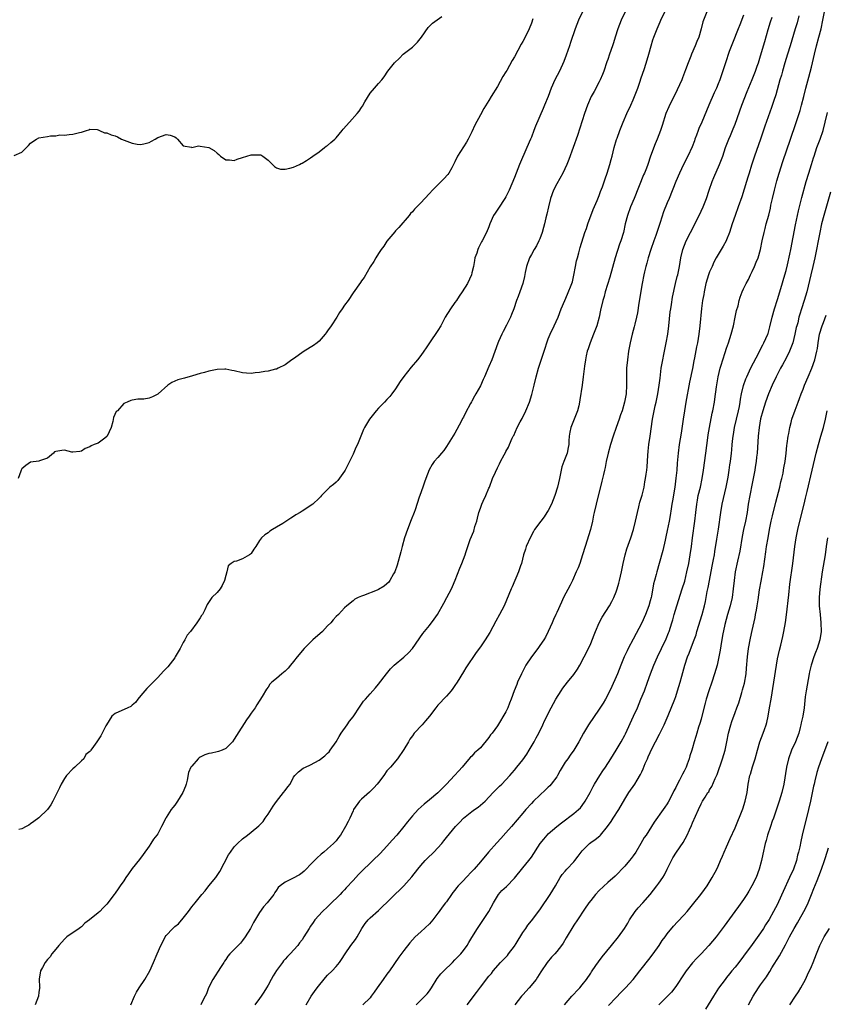
# Model space of a CAD drawing. Units: inches. Extents: x 2583000 to 2586000, y 1515000 to 1518000.
# Drawn here: x 2583824 to 2584014, y 1516303 to 1516535 of the extents above; entities that cross this region are included whole.
import ezdxf

# ---------------------------------------------------------------- set-up
doc = ezdxf.new("R2010")
doc.units = ezdxf.units.IN
doc.header["$MEASUREMENT"] = 0
doc.layers.add('LD25831515_2ft', color=72, linetype='Continuous')

msp = doc.modelspace()

# ---------------------------------------------------------------- linework, layer by layer
at = {"layer": 'LD25831515_2ft'}
for points, elevation in [([(2583957.03, 1516537), (2583956.13, 1516535), (2583955.32, 1516533), (2583954.24, 1516529.76), (2583954, 1516529), (2583953.24, 1516526.76), (2583952.68, 1516525.32), (2583951.6, 1516523), (2583950.57, 1516521), (2583949.64, 1516519), (2583948.93, 1516517.07), (2583948.14, 1516515), (2583947.78, 1516514.22), (2583945.97, 1516510.03), (2583945.61, 1516509), (2583945, 1516507.42), (2583944.83, 1516507), (2583943.93, 1516505), (2583942.22, 1516501), (2583941.4, 1516499), (2583941, 1516497.94), (2583939.78, 1516495), (2583939, 1516493.39), (2583938.79, 1516493), (2583937.24, 1516490.76), (2583936.45, 1516489.55), (2583936.11, 1516489), (2583935.24, 1516487), (2583935, 1516486.32), (2583934.47, 1516485), (2583933.41, 1516483), (2583933.25, 1516482.75), (2583932.59, 1516481.41), (2583932.41, 1516481), (2583932.13, 1516480.13), (2583931.73, 1516479), (2583931.59, 1516478.41), (2583931.34, 1516477), (2583931, 1516475.49), (2583930.87, 1516475), (2583929.94, 1516473), (2583928.72, 1516471), (2583928.03, 1516469.97), (2583927.34, 1516469), (2583927, 1516468.47), (2583925.94, 1516467), (2583924.72, 1516465), (2583923.66, 1516463), (2583923, 1516461.9), (2583920.99, 1516459), (2583920.19, 1516457.81), (2583919.69, 1516457), (2583919, 1516456.02), (2583918.22, 1516455), (2583916.73, 1516453.27), (2583915, 1516451.08), (2583914.11, 1516449.89), (2583913.57, 1516449), (2583913, 1516448.14), (2583912.14, 1516447), (2583911.63, 1516446.37), (2583911, 1516445.66), (2583910.38, 1516445), (2583909, 1516443.61), (2583908.45, 1516443), (2583907.8, 1516442.2), (2583906.85, 1516441), (2583905.68, 1516439), (2583905.46, 1516438.54), (2583904.03, 1516435), (2583903.69, 1516434.32), (2583903, 1516432.77), (2583902.15, 1516431), (2583901.16, 1516429), (2583901, 1516428.71), (2583899.43, 1516426.57), (2583899, 1516426.16), (2583898.36, 1516425.64), (2583897.52, 1516425), (2583895.6, 1516423), (2583895.33, 1516422.67), (2583895, 1516422.4), (2583893.54, 1516421), (2583891, 1516419.31), (2583890.51, 1516419), (2583889.55, 1516418.45), (2583889, 1516418.09), (2583888.32, 1516417.68), (2583886.44, 1516416.44), (2583885, 1516415.53), (2583884.06, 1516415), (2583883.4, 1516414.6), (2583883, 1516414.25), (2583882.22, 1516413.78), (2583881.47, 1516413), (2583881, 1516412.4), (2583880.1, 1516411), (2583879.63, 1516410.37), (2583879, 1516409.33), (2583878.84, 1516409.16), (2583878.65, 1516409), (2583877, 1516408.07), (2583875.55, 1516407.55), (2583875, 1516407.45), (2583874.33, 1516407), (2583873.58, 1516406.42), (2583873.24, 1516405), (2583873, 1516404.15), (2583872.73, 1516403), (2583872.2, 1516401.8), (2583871.67, 1516401), (2583871, 1516400.14), (2583869.76, 1516399), (2583868.66, 1516397.34), (2583868.1, 1516396.1), (2583867.52, 1516395), (2583867.29, 1516394.71), (2583867, 1516394.19), (2583866.49, 1516393.51), (2583866.23, 1516393), (2583864.75, 1516391), (2583863.93, 1516390.07), (2583863.39, 1516389), (2583863, 1516388.35), (2583862.26, 1516387), (2583861.79, 1516386.21), (2583861.14, 1516385), (2583861, 1516384.77), (2583859.37, 1516382.63), (2583859, 1516382.21), (2583858.38, 1516381.62), (2583857, 1516380.12), (2583854.45, 1516377.55), (2583853, 1516375.88), (2583852.27, 1516375), (2583851.74, 1516374.26), (2583851, 1516373.6), (2583850.68, 1516373.32), (2583849.92, 1516373), (2583847, 1516371.67), (2583846.18, 1516371), (2583844.89, 1516369), (2583844.75, 1516368.75), (2583843.94, 1516367), (2583843.62, 1516366.38), (2583843, 1516365.41), (2583842.82, 1516365.18), (2583842.65, 1516365), (2583841.86, 1516363.86), (2583841.23, 1516363), (2583841.12, 1516362.88), (2583841, 1516362.68), (2583840.04, 1516361.96), (2583839.55, 1516361), (2583839, 1516360.48), (2583837.48, 1516359), (2583837, 1516358.62), (2583835.54, 1516357), (2583835, 1516356.34), (2583834.21, 1516355), (2583833.86, 1516354.14), (2583833.27, 1516353), (2583832.32, 1516351), (2583831.85, 1516350.15), (2583831, 1516349), (2583829, 1516347.08), (2583827.78, 1516346.22), (2583827, 1516345.63), (2583826.63, 1516345.37), (2583825.97, 1516345), (2583825, 1516344.5), (2583824.29, 1516344.29)], 8412), ([(2583967.13, 1516537), (2583966.2, 1516535), (2583965.37, 1516533), (2583964.72, 1516531), (2583964.33, 1516529.67), (2583964.12, 1516529), (2583963.44, 1516527), (2583963, 1516525.74), (2583962.8, 1516525.2), (2583962.05, 1516523), (2583961.77, 1516522.23), (2583961.24, 1516521), (2583961, 1516520.51), (2583959.79, 1516518.21), (2583959.12, 1516517), (2583958.24, 1516515), (2583957.51, 1516513), (2583956.43, 1516509.57), (2583955.84, 1516507.84), (2583953.83, 1516502.17), (2583953.36, 1516501), (2583952.4, 1516499), (2583951, 1516496.49), (2583950.26, 1516495), (2583949.54, 1516493), (2583949.02, 1516491), (2583948.67, 1516489.33), (2583948.43, 1516488.43), (2583948.1, 1516487), (2583947.87, 1516486.13), (2583947.54, 1516485), (2583947, 1516483.51), (2583946.79, 1516483), (2583946.18, 1516481.82), (2583945.67, 1516481), (2583945, 1516479.82), (2583944.57, 1516479), (2583943.86, 1516477), (2583943.55, 1516475.55), (2583943.37, 1516474.63), (2583943, 1516473), (2583942.29, 1516471), (2583941.87, 1516469.87), (2583941.53, 1516469), (2583940.87, 1516467), (2583940.34, 1516465.66), (2583940.07, 1516465), (2583939.16, 1516463.16), (2583938.33, 1516461.67), (2583938.02, 1516461), (2583937.28, 1516459.28), (2583937.1, 1516458.9), (2583935.67, 1516455), (2583935, 1516453.38), (2583933.94, 1516451), (2583933.66, 1516450.34), (2583933, 1516448.86), (2583931.96, 1516447), (2583931.6, 1516446.4), (2583931, 1516445.26), (2583930.9, 1516445.1), (2583930.68, 1516444.68), (2583929.49, 1516442.51), (2583929, 1516441.49), (2583928.82, 1516441.18), (2583928.46, 1516440.46), (2583927, 1516437.73), (2583925, 1516434.55), (2583924.35, 1516433.65), (2583923.81, 1516433), (2583923, 1516431.97), (2583922.14, 1516431), (2583921.65, 1516430.35), (2583920.96, 1516429.04), (2583920.17, 1516427), (2583919.82, 1516426.18), (2583919.42, 1516425), (2583918.7, 1516423), (2583918.59, 1516422.59), (2583917.63, 1516419.63), (2583917.4, 1516419), (2583916.73, 1516417.27), (2583915.86, 1516415), (2583915.16, 1516413), (2583914.57, 1516411), (2583914.25, 1516409.75), (2583913.39, 1516406.61), (2583912.81, 1516405), (2583912.54, 1516404.54), (2583911.7, 1516403), (2583911.4, 1516402.6), (2583911, 1516402.22), (2583910.33, 1516401.67), (2583909, 1516400.83), (2583908.71, 1516400.71), (2583905.47, 1516399.47), (2583905, 1516399.33), (2583904.24, 1516399), (2583903.44, 1516398.56), (2583903, 1516398.23), (2583901.52, 1516397), (2583901, 1516396.54), (2583899.54, 1516395), (2583899, 1516394.47), (2583898.31, 1516393.69), (2583897.74, 1516393), (2583897, 1516392.27), (2583895.77, 1516391), (2583893.56, 1516389), (2583893, 1516388.43), (2583891.45, 1516387), (2583889.81, 1516385), (2583889, 1516383.93), (2583888.27, 1516383), (2583887.69, 1516382.31), (2583887, 1516381.65), (2583886.21, 1516381), (2583885, 1516379.92), (2583883.88, 1516379), (2583883.42, 1516378.58), (2583883, 1516377.85), (2583882.65, 1516377.35), (2583881.63, 1516375.63), (2583880.32, 1516373.68), (2583879.91, 1516373), (2583879, 1516371.74), (2583878.51, 1516371), (2583877.87, 1516370.13), (2583875.54, 1516366.46), (2583875, 1516365.56), (2583874.59, 1516365), (2583873, 1516363.4), (2583872.16, 1516363), (2583871.3, 1516362.7), (2583871, 1516362.65), (2583869.67, 1516362.33), (2583869, 1516362.23), (2583868.12, 1516361.88), (2583867, 1516361.38), (2583866.77, 1516361.23), (2583866.51, 1516361), (2583865, 1516359.25), (2583864.83, 1516359), (2583864.26, 1516357.74), (2583863.94, 1516355.94), (2583863.7, 1516355), (2583863.51, 1516354.49), (2583862.92, 1516353), (2583861.66, 1516351), (2583861, 1516350.01), (2583860.54, 1516349.46), (2583860.19, 1516349), (2583859, 1516347.14), (2583858.89, 1516347), (2583857.9, 1516345), (2583857, 1516343.32), (2583856.8, 1516343), (2583855.99, 1516342.01), (2583855.39, 1516341), (2583855, 1516340.42), (2583853.55, 1516338.45), (2583852.73, 1516337.27), (2583851, 1516335.09), (2583850.11, 1516333.89), (2583849.5, 1516333), (2583849, 1516332.22), (2583848.17, 1516331), (2583847.66, 1516330.34), (2583847, 1516329.32), (2583846.77, 1516329), (2583845, 1516326.74), (2583844.13, 1516325.87), (2583843.35, 1516325), (2583843, 1516324.68), (2583840.92, 1516323), (2583839.8, 1516322.2), (2583839, 1516321.36), (2583838.79, 1516321.21), (2583838.52, 1516321), (2583835.6, 1516319), (2583835.26, 1516318.74), (2583835, 1516318.5), (2583833.68, 1516317), (2583833, 1516316.11), (2583832.06, 1516315), (2583831.67, 1516314.33), (2583831, 1516313.66), (2583830.49, 1516313), (2583829.82, 1516311.82), (2583829.38, 1516311), (2583829.03, 1516309.03), (2583829.17, 1516307.17), (2583829.2, 1516307), (2583829.15, 1516306.85), (2583829, 1516305.96), (2583828.88, 1516305), (2583828.09, 1516303)], 8414), ([(2583850.65, 1516303), (2583851.55, 1516305), (2583852.02, 1516305.98), (2583852.64, 1516307), (2583853.94, 1516309), (2583855.16, 1516311), (2583856.01, 1516313), (2583856.83, 1516315), (2583857.72, 1516317), (2583858.19, 1516317.81), (2583858.75, 1516319), (2583859, 1516319.34), (2583860.53, 1516321), (2583861, 1516321.45), (2583861.88, 1516322.12), (2583863, 1516323.43), (2583864.22, 1516325), (2583865, 1516326.05), (2583865.42, 1516326.58), (2583865.81, 1516327), (2583867.41, 1516329), (2583868.17, 1516329.83), (2583869.05, 1516331), (2583870.68, 1516333), (2583871.61, 1516334.39), (2583873.69, 1516338.31), (2583874.16, 1516339), (2583875, 1516340.21), (2583875.79, 1516341), (2583877, 1516342.11), (2583878.17, 1516343), (2583879, 1516343.68), (2583880.81, 1516345.19), (2583881.81, 1516346.19), (2583882.34, 1516347), (2583883, 1516347.95), (2583884.19, 1516349.81), (2583885, 1516350.87), (2583886.65, 1516353), (2583887, 1516353.51), (2583887.67, 1516354.33), (2583888.16, 1516355), (2583889, 1516356.62), (2583889.28, 1516357), (2583890.12, 1516357.88), (2583891.26, 1516358.74), (2583891.8, 1516359), (2583893, 1516359.51), (2583895, 1516360.63), (2583896.35, 1516361.65), (2583897, 1516362.26), (2583897.37, 1516362.63), (2583897.65, 1516363), (2583899, 1516364.96), (2583899.74, 1516366.26), (2583900.19, 1516367), (2583901.58, 1516369), (2583902.18, 1516369.82), (2583903, 1516370.86), (2583904.65, 1516373.35), (2583905, 1516373.81), (2583905.48, 1516374.52), (2583905.94, 1516375), (2583907, 1516376.24), (2583907.68, 1516377), (2583908.27, 1516377.73), (2583909, 1516378.58), (2583910.87, 1516381), (2583911.84, 1516382.16), (2583912.72, 1516383), (2583915, 1516384.92), (2583916.05, 1516385.95), (2583916.97, 1516387), (2583919.48, 1516390.52), (2583921, 1516392.38), (2583922.15, 1516393.85), (2583922.88, 1516395), (2583924.38, 1516397.62), (2583925.13, 1516399), (2583926.2, 1516401), (2583926.45, 1516401.55), (2583927.05, 1516403.05), (2583928.13, 1516405.87), (2583928.63, 1516407), (2583929, 1516408.03), (2583929.38, 1516409), (2583929.55, 1516409.55), (2583930.04, 1516411), (2583930.62, 1516412.62), (2583931.42, 1516414.58), (2583931.73, 1516415.73), (2583932.15, 1516417), (2583932.35, 1516417.65), (2583932.65, 1516419), (2583933, 1516420.06), (2583933.33, 1516421), (2583933.66, 1516421.66), (2583934.26, 1516423), (2583935, 1516424.77), (2583935.11, 1516425), (2583935.89, 1516427), (2583936.54, 1516428.54), (2583937, 1516429.55), (2583937.53, 1516430.47), (2583937.76, 1516431), (2583938.58, 1516432.58), (2583938.88, 1516433.12), (2583939, 1516433.36), (2583939.59, 1516434.41), (2583939.84, 1516435), (2583940.51, 1516436.51), (2583940.75, 1516437), (2583940.84, 1516437.16), (2583941.7, 1516439), (2583942.39, 1516440.39), (2583942.81, 1516441.19), (2583943.69, 1516443), (2583944.54, 1516445), (2583945.15, 1516446.85), (2583945.67, 1516449), (2583946.12, 1516451), (2583946.67, 1516453), (2583947, 1516453.96), (2583947.99, 1516457), (2583948.26, 1516457.74), (2583948.63, 1516459), (2583949, 1516459.9), (2583949.42, 1516461), (2583950.4, 1516463), (2583951.3, 1516465), (2583952.05, 1516467), (2583952.9, 1516469), (2583953.55, 1516470.45), (2583954.55, 1516473), (2583954.66, 1516473.34), (2583955.05, 1516474.95), (2583955.39, 1516477), (2583955.67, 1516478.33), (2583955.84, 1516479), (2583956.2, 1516480.2), (2583956.54, 1516481.46), (2583957.62, 1516485), (2583957.96, 1516485.96), (2583958.28, 1516487), (2583959.6, 1516490.4), (2583960.51, 1516492.51), (2583961, 1516493.74), (2583961.32, 1516494.68), (2583961.73, 1516495.73), (2583962.38, 1516497.62), (2583962.88, 1516499), (2583963.48, 1516501), (2583963.78, 1516502.22), (2583964.01, 1516503), (2583964.52, 1516505), (2583965.09, 1516506.91), (2583965.18, 1516507.18), (2583965.86, 1516509), (2583966.66, 1516511), (2583967.52, 1516513), (2583968.45, 1516515), (2583969, 1516516.21), (2583969.33, 1516517), (2583969.77, 1516518.23), (2583970.07, 1516519), (2583970.63, 1516520.63), (2583970.8, 1516521.2), (2583971.64, 1516523.64), (2583972.32, 1516525.68), (2583972.71, 1516527), (2583973.22, 1516529), (2583973.63, 1516530.37), (2583973.83, 1516531), (2583974.63, 1516533), (2583975.38, 1516534.62), (2583975.53, 1516535), (2583976.46, 1516537)], 8416), ([(2583986.37, 1516537), (2583985.54, 1516535), (2583985.41, 1516534.59), (2583985, 1516533), (2583984.45, 1516531), (2583984.01, 1516529.99), (2583983.63, 1516529), (2583982.72, 1516527), (2583982.56, 1516526.56), (2583981.92, 1516525), (2583981.35, 1516523.35), (2583980.59, 1516521.41), (2583980.44, 1516521), (2583979.39, 1516518.61), (2583978.72, 1516517.28), (2583977.53, 1516515), (2583977.37, 1516514.63), (2583976.71, 1516513), (2583975.78, 1516510.22), (2583975.39, 1516509), (2583975, 1516508), (2583974.64, 1516507), (2583974.14, 1516505.86), (2583973.11, 1516503), (2583972.43, 1516501), (2583972.11, 1516500.11), (2583971.67, 1516499), (2583971.46, 1516498.54), (2583969.24, 1516493), (2583968.37, 1516491), (2583967.64, 1516489), (2583967.14, 1516487), (2583966.71, 1516485), (2583966.08, 1516483), (2583965.78, 1516482.22), (2583964.77, 1516479), (2583963.5, 1516474.5), (2583962.39, 1516471), (2583962.12, 1516469.88), (2583961.85, 1516469), (2583961.32, 1516466.68), (2583960.95, 1516465), (2583960.41, 1516463), (2583959.67, 1516461), (2583958.86, 1516459), (2583958.41, 1516457.59), (2583958.19, 1516457), (2583957.92, 1516455.92), (2583957.74, 1516455), (2583957.5, 1516453.5), (2583957.22, 1516451), (2583956.96, 1516449.04), (2583956.41, 1516445.59), (2583956.33, 1516445), (2583956.15, 1516444.15), (2583955.88, 1516443), (2583955.11, 1516441), (2583954.28, 1516439), (2583954.04, 1516437.96), (2583953.92, 1516437), (2583953.87, 1516435.87), (2583953.81, 1516435), (2583953.7, 1516434.3), (2583953.42, 1516433), (2583953, 1516431.82), (2583952.63, 1516431), (2583952.2, 1516429.8), (2583952, 1516429), (2583951.79, 1516427.79), (2583951.63, 1516427), (2583951.2, 1516425), (2583950.56, 1516423), (2583949.74, 1516421), (2583949, 1516419.5), (2583948.69, 1516419), (2583948, 1516418), (2583947.22, 1516417), (2583945.77, 1516415), (2583945.48, 1516414.52), (2583944.77, 1516413.23), (2583943.81, 1516411), (2583943.6, 1516410.4), (2583943.17, 1516409), (2583942.67, 1516407), (2583942.47, 1516406.47), (2583942.01, 1516405), (2583940.48, 1516401.52), (2583940.22, 1516401), (2583938.58, 1516397), (2583937.52, 1516395), (2583936.62, 1516393.38), (2583935.25, 1516390.75), (2583934.12, 1516389), (2583933, 1516387.37), (2583932, 1516386), (2583929.56, 1516382.44), (2583929, 1516381.47), (2583927.53, 1516379), (2583927, 1516378.21), (2583926.49, 1516377.51), (2583926.09, 1516377), (2583925, 1516375.75), (2583923, 1516373.57), (2583922.5, 1516373), (2583921, 1516370.99), (2583920.08, 1516369.92), (2583919.27, 1516369), (2583917.43, 1516367), (2583917, 1516366.37), (2583916.41, 1516365.59), (2583916.09, 1516365), (2583915, 1516363.2), (2583913.44, 1516361), (2583911.82, 1516359), (2583911.41, 1516358.59), (2583911, 1516358.1), (2583910.25, 1516357), (2583909, 1516355.39), (2583908.71, 1516355), (2583907.91, 1516354.09), (2583906.89, 1516353.11), (2583905, 1516351.43), (2583904.54, 1516351), (2583903.14, 1516349), (2583903, 1516348.73), (2583902.27, 1516347), (2583901.83, 1516346.17), (2583901.26, 1516345), (2583900.05, 1516343), (2583899.59, 1516342.41), (2583899, 1516341.66), (2583898.4, 1516341), (2583897, 1516339.73), (2583896.16, 1516339), (2583895.52, 1516338.48), (2583894.45, 1516337.55), (2583893, 1516336.07), (2583891.93, 1516335), (2583891.48, 1516334.52), (2583891, 1516334.08), (2583890.36, 1516333.64), (2583888.75, 1516332.75), (2583887, 1516331.89), (2583885.81, 1516331), (2583885.38, 1516330.62), (2583885, 1516330), (2583884.57, 1516329.43), (2583884.32, 1516329), (2583882.81, 1516327), (2583881.93, 1516326.07), (2583881, 1516324.73), (2583879.58, 1516322.42), (2583878.81, 1516321), (2583877.61, 1516319), (2583877, 1516318.19), (2583876.46, 1516317.54), (2583875.98, 1516317), (2583875, 1516316.06), (2583874.01, 1516315), (2583873.53, 1516314.47), (2583873, 1516313.67), (2583872.71, 1516313.29), (2583872.56, 1516313), (2583871.8, 1516311.8), (2583869.96, 1516309), (2583868.98, 1516307), (2583868.45, 1516305.55), (2583868.19, 1516305), (2583867.24, 1516303.24), (2583867.13, 1516303)], 8418), ([(2583917.89, 1516303), (2583919.92, 1516305), (2583920.43, 1516305.57), (2583921, 1516306.3), (2583921.52, 1516307), (2583922.84, 1516309.16), (2583923.71, 1516310.29), (2583924.39, 1516311), (2583926.46, 1516313), (2583927, 1516313.56), (2583927.69, 1516314.31), (2583928.38, 1516315), (2583929, 1516315.77), (2583929.87, 1516317), (2583930.28, 1516317.72), (2583931, 1516318.84), (2583932.34, 1516321), (2583933.39, 1516322.61), (2583935, 1516324.95), (2583936.06, 1516327), (2583937, 1516328.61), (2583937.26, 1516329), (2583938.09, 1516329.91), (2583939.12, 1516330.88), (2583941, 1516332.82), (2583943, 1516335.24), (2583944.43, 1516337), (2583945, 1516337.79), (2583947.11, 1516341), (2583947.95, 1516342.06), (2583948.75, 1516343), (2583949, 1516343.26), (2583950.99, 1516345.01), (2583952.1, 1516345.9), (2583955, 1516348.05), (2583956.11, 1516349), (2583956.55, 1516349.45), (2583957, 1516349.99), (2583957.72, 1516351), (2583958.83, 1516353), (2583959.57, 1516354.43), (2583959.9, 1516355), (2583961.14, 1516357), (2583961.88, 1516358.12), (2583962.48, 1516359), (2583963.76, 1516361), (2583965, 1516363.03), (2583966.14, 1516365), (2583967, 1516366.54), (2583967.16, 1516366.84), (2583969.07, 1516371), (2583969.97, 1516373), (2583970.83, 1516375), (2583971.64, 1516377), (2583972.4, 1516379), (2583973.11, 1516381), (2583973.86, 1516383), (2583974.7, 1516385), (2583975.63, 1516387), (2583976.73, 1516389.27), (2583977.33, 1516390.67), (2583977.46, 1516391), (2583978.12, 1516393), (2583978.32, 1516393.68), (2583978.68, 1516395), (2583979.27, 1516397), (2583980.56, 1516401), (2583981.14, 1516402.86), (2583981.66, 1516405), (2583982.09, 1516407), (2583982.45, 1516409), (2583982.72, 1516411), (2583982.95, 1516413), (2583983.53, 1516417), (2583983.73, 1516419), (2583983.95, 1516421), (2583984.11, 1516421.89), (2583984.33, 1516423), (2583984.82, 1516425), (2583985.26, 1516427), (2583985.57, 1516429), (2583986.07, 1516433), (2583986.6, 1516436.6), (2583986.69, 1516437.31), (2583986.96, 1516439), (2583987.61, 1516442.39), (2583987.76, 1516443), (2583988.12, 1516445), (2583988.25, 1516445.75), (2583988.63, 1516448.63), (2583989.03, 1516451), (2583989.51, 1516453), (2583989.75, 1516453.75), (2583990.12, 1516455), (2583990.69, 1516456.69), (2583991, 1516457.7), (2583991.44, 1516459), (2583992.08, 1516461), (2583992.63, 1516463), (2583993.05, 1516465), (2583993.36, 1516466.64), (2583993.69, 1516467.69), (2583993.98, 1516469), (2583994.22, 1516469.78), (2583994.67, 1516471), (2583995, 1516471.69), (2583995.59, 1516473), (2583996.12, 1516473.88), (2583996.6, 1516475), (2583997, 1516475.76), (2583997.58, 1516477), (2583997.98, 1516477.98), (2583998.42, 1516479), (2583999, 1516481), (2583999.38, 1516483), (2583999.82, 1516485), (2584000.08, 1516485.92), (2584000.34, 1516487), (2584000.92, 1516489.08), (2584001.3, 1516490.7), (2584001.45, 1516491.45), (2584001.79, 1516493), (2584002.26, 1516495), (2584002.82, 1516497.18), (2584003.35, 1516499), (2584004.25, 1516501.75), (2584006.03, 1516507), (2584007.33, 1516510.67), (2584008.29, 1516513.71), (2584008.66, 1516515), (2584009.2, 1516517), (2584009.7, 1516519), (2584010.39, 1516521.61), (2584011, 1516523.98), (2584011.69, 1516527), (2584012.2, 1516529), (2584012.74, 1516531), (2584013.26, 1516533), (2584013.69, 1516535), (2584014.48, 1516539)], 8426), ([(2583823.14, 1516503.14), (2583825, 1516503.91), (2583826.05, 1516505), (2583826.54, 1516505.46), (2583827, 1516506), (2583827.54, 1516506.46), (2583828.44, 1516507), (2583829, 1516507.29), (2583831, 1516507.59), (2583831.73, 1516507.73), (2583833, 1516507.79), (2583833.97, 1516507.97), (2583835, 1516507.94), (2583836.1, 1516508.1), (2583837, 1516508.14), (2583838.57, 1516508.57), (2583839, 1516508.66), (2583840.25, 1516509), (2583840.8, 1516509.2), (2583841, 1516509.33), (2583842.74, 1516509.26), (2583843, 1516509.2), (2583843.31, 1516509), (2583844.48, 1516508.48), (2583845, 1516508.48), (2583846.02, 1516508.02), (2583847, 1516507.78), (2583847.54, 1516507.54), (2583848.49, 1516507), (2583851, 1516506.03), (2583852.18, 1516505.82), (2583853, 1516505.71), (2583854.03, 1516505.97), (2583855, 1516506.23), (2583855.51, 1516506.49), (2583856.41, 1516507), (2583857, 1516507.36), (2583859, 1516508.05), (2583859.95, 1516507.95), (2583861, 1516507.51), (2583861.31, 1516507.31), (2583861.63, 1516507), (2583863, 1516505.41), (2583864.94, 1516505.06), (2583865, 1516505.03), (2583866.61, 1516505.39), (2583867, 1516505.37), (2583869, 1516505.05), (2583870.32, 1516504.32), (2583871, 1516503.66), (2583871.38, 1516503.38), (2583871.78, 1516503), (2583873, 1516502.09), (2583873.89, 1516502.11), (2583875, 1516501.97), (2583875.71, 1516502.29), (2583877, 1516502.65), (2583879, 1516503.29), (2583881, 1516503.32), (2583881.26, 1516503.26), (2583881.73, 1516503), (2583883, 1516502), (2583883.99, 1516501), (2583884.51, 1516500.51), (2583885, 1516500.21), (2583885.92, 1516499.91), (2583887, 1516499.88), (2583888.13, 1516500.13), (2583889, 1516500.39), (2583890.35, 1516501), (2583890.78, 1516501.22), (2583891, 1516501.31), (2583892.02, 1516501.98), (2583893, 1516502.56), (2583893.54, 1516503), (2583895, 1516504), (2583896.29, 1516505), (2583896.67, 1516505.33), (2583897, 1516505.51), (2583897.77, 1516506.23), (2583898.73, 1516507), (2583899, 1516507.28), (2583900.44, 1516509), (2583900.67, 1516509.33), (2583902.16, 1516511), (2583903.98, 1516513), (2583904.45, 1516513.55), (2583905, 1516514.46), (2583905.23, 1516514.77), (2583905.8, 1516515.8), (2583907, 1516517.83), (2583908.09, 1516519), (2583909, 1516520.12), (2583909.78, 1516521), (2583910.32, 1516521.68), (2583911.21, 1516523), (2583912.8, 1516525), (2583913.93, 1516526.07), (2583914.84, 1516527), (2583917, 1516528.67), (2583918.19, 1516529.81), (2583919.09, 1516531), (2583920.69, 1516533.31), (2583921.68, 1516534.32), (2583923.92, 1516535.92)], 8408), ([(2583945.33, 1516535.33), (2583945, 1516534.34), (2583944.47, 1516533), (2583943.51, 1516531), (2583943, 1516530.02), (2583942.63, 1516529.37), (2583941, 1516526.4), (2583940.47, 1516525.53), (2583939.2, 1516523.2), (2583939, 1516522.85), (2583938.29, 1516521.71), (2583937, 1516519.42), (2583935.57, 1516517), (2583935, 1516516.06), (2583933.81, 1516514.19), (2583933, 1516512.73), (2583931.72, 1516510.28), (2583931, 1516508.74), (2583930.09, 1516507), (2583929.7, 1516506.3), (2583927.62, 1516503), (2583927, 1516501.64), (2583926.68, 1516501), (2583926.26, 1516500.26), (2583925.6, 1516499), (2583925.36, 1516498.64), (2583924.39, 1516497.61), (2583921.69, 1516495), (2583921, 1516494.16), (2583919.91, 1516493), (2583919, 1516491.94), (2583918, 1516491), (2583917.51, 1516490.49), (2583917, 1516489.86), (2583916.57, 1516489.43), (2583916.24, 1516489), (2583913.82, 1516486.18), (2583913, 1516485.36), (2583912.84, 1516485.16), (2583911, 1516482.94), (2583910.25, 1516481.75), (2583909.65, 1516481), (2583909, 1516480.04), (2583908.34, 1516479), (2583907.87, 1516478.13), (2583907, 1516476.88), (2583905.59, 1516474.41), (2583905, 1516473.57), (2583904.79, 1516473.21), (2583903, 1516470.78), (2583901.83, 1516469), (2583901, 1516467.85), (2583900.45, 1516467), (2583899.85, 1516466.15), (2583899.16, 1516465), (2583897.86, 1516463), (2583897, 1516461.78), (2583896.65, 1516461.35), (2583896.41, 1516461), (2583895, 1516459.42), (2583894.52, 1516459), (2583893.67, 1516458.33), (2583891.51, 1516457), (2583889, 1516455.22), (2583888.6, 1516455), (2583887, 1516453.79), (2583885.36, 1516453), (2583885, 1516452.8), (2583884.75, 1516452.75), (2583883, 1516452.33), (2583882.25, 1516452.25), (2583881, 1516452.03), (2583879.92, 1516451.92), (2583879, 1516451.78), (2583877.87, 1516451.87), (2583877, 1516451.88), (2583875, 1516452.39), (2583874.46, 1516452.46), (2583873, 1516452.8), (2583872.78, 1516452.78), (2583871, 1516452.71), (2583869, 1516452.32), (2583868.03, 1516452.03), (2583867, 1516451.78), (2583865.21, 1516451.21), (2583863.3, 1516450.7), (2583863, 1516450.58), (2583861.73, 1516450.27), (2583860.33, 1516449.67), (2583859.36, 1516449), (2583857.07, 1516447), (2583857, 1516446.92), (2583855.75, 1516446.25), (2583855, 1516445.95), (2583853.75, 1516445.75), (2583853, 1516445.69), (2583852.3, 1516445.7), (2583851, 1516445.51), (2583850.62, 1516445.38), (2583849.81, 1516445), (2583849, 1516444.69), (2583847.48, 1516443), (2583847.23, 1516442.77), (2583846.6, 1516441.4), (2583846.45, 1516440.45), (2583846, 1516439), (2583845.08, 1516437), (2583845, 1516436.89), (2583844.54, 1516436.54), (2583843, 1516435.32), (2583841.99, 1516435), (2583841.32, 1516434.68), (2583841, 1516434.47), (2583839.92, 1516434.08), (2583839, 1516433.46), (2583838.61, 1516433.39), (2583837, 1516433.2), (2583836.77, 1516433.23), (2583835, 1516433.67), (2583834.37, 1516433.63), (2583833, 1516433.41), (2583832.71, 1516433.29), (2583832.41, 1516433), (2583831, 1516431.85), (2583829.18, 1516431.18), (2583829, 1516431.09), (2583827, 1516430.83), (2583825.94, 1516430.06), (2583825, 1516429.27), (2583824.82, 1516429), (2583824.72, 1516428.72), (2583824.15, 1516427)], 8410), ([(2583995, 1516536.23), (2583994.09, 1516533.91), (2583993.76, 1516533), (2583992.39, 1516529.61), (2583991.63, 1516527.63), (2583990.7, 1516525), (2583989.38, 1516521), (2583989, 1516520.02), (2583988.58, 1516519), (2583988.07, 1516517.93), (2583986.79, 1516515), (2583985.18, 1516511), (2583984.49, 1516509.51), (2583984.32, 1516509), (2583983.91, 1516507.91), (2583983.54, 1516507), (2583983.4, 1516506.6), (2583982.85, 1516505.15), (2583981.84, 1516503), (2583980.83, 1516501), (2583979.91, 1516499), (2583979.07, 1516497), (2583977.44, 1516493), (2583977, 1516492), (2583976.14, 1516489.86), (2583975.37, 1516487.37), (2583974.3, 1516484.3), (2583973.83, 1516483), (2583973.18, 1516481), (2583972.55, 1516479), (2583972.2, 1516477.8), (2583971.99, 1516477), (2583971.69, 1516475.69), (2583971.51, 1516475), (2583971.14, 1516473), (2583970.34, 1516468.34), (2583969.97, 1516466.03), (2583969.77, 1516465), (2583969.39, 1516463.39), (2583969.26, 1516462.74), (2583968.77, 1516461), (2583968.27, 1516459), (2583967.9, 1516457), (2583967.62, 1516455), (2583967.44, 1516453), (2583967.41, 1516451), (2583967.43, 1516449), (2583967.3, 1516447), (2583966.95, 1516445), (2583966.37, 1516443), (2583966, 1516442), (2583965.69, 1516441), (2583964.95, 1516439), (2583964.26, 1516437), (2583963.64, 1516435), (2583963.08, 1516433), (2583962.63, 1516431), (2583962.38, 1516429.62), (2583962.24, 1516429), (2583961.98, 1516427.98), (2583961.77, 1516427), (2583961.62, 1516426.38), (2583960.26, 1516421), (2583959.79, 1516419), (2583959.64, 1516418.36), (2583959.38, 1516417), (2583958.92, 1516415), (2583957.66, 1516411), (2583957.09, 1516409), (2583956.41, 1516407), (2583956.02, 1516405.98), (2583955.58, 1516405), (2583954.66, 1516403), (2583954.12, 1516401.88), (2583952.61, 1516399), (2583952.1, 1516397.9), (2583951, 1516395.47), (2583950.81, 1516395), (2583950.24, 1516393.76), (2583949.91, 1516393), (2583949, 1516391), (2583948.34, 1516389.66), (2583947.93, 1516389), (2583947, 1516387.63), (2583946.55, 1516387), (2583945, 1516384.97), (2583943.74, 1516383), (2583943.47, 1516382.53), (2583942.7, 1516381), (2583941.78, 1516379), (2583941.55, 1516378.45), (2583940.99, 1516377.01), (2583940.25, 1516375), (2583939.89, 1516374.11), (2583939.48, 1516373), (2583939, 1516372.02), (2583937, 1516368.77), (2583935.76, 1516367), (2583935.42, 1516366.58), (2583935, 1516365.96), (2583933, 1516363.57), (2583932.41, 1516363), (2583931.65, 1516362.35), (2583931, 1516361.61), (2583930.68, 1516361.32), (2583929, 1516359.41), (2583928.7, 1516359), (2583927.89, 1516358.11), (2583926.94, 1516357), (2583925.04, 1516355), (2583924.03, 1516353.97), (2583923, 1516352.98), (2583921, 1516351.28), (2583919.75, 1516350.25), (2583918.37, 1516349), (2583917, 1516347.51), (2583915.86, 1516346.14), (2583914.95, 1516345), (2583913.31, 1516343), (2583912.23, 1516341.77), (2583911, 1516340.35), (2583909.38, 1516338.62), (2583907.68, 1516337), (2583907, 1516336.39), (2583905.29, 1516334.71), (2583904.3, 1516333.7), (2583903, 1516332.29), (2583901.4, 1516330.6), (2583901, 1516330.13), (2583900.44, 1516329.56), (2583899.96, 1516329), (2583897.47, 1516326.53), (2583897, 1516326.12), (2583895.78, 1516325), (2583893.97, 1516323), (2583893.58, 1516322.42), (2583893, 1516321.52), (2583892.63, 1516321), (2583891.44, 1516319), (2583891, 1516318.34), (2583890.4, 1516317.6), (2583889.96, 1516317), (2583888.17, 1516315), (2583887.58, 1516314.42), (2583887, 1516313.75), (2583886.64, 1516313.36), (2583886.37, 1516313), (2583885, 1516311.09), (2583884.19, 1516309.81), (2583883.73, 1516309), (2583883, 1516307.61), (2583882.64, 1516307), (2583881.99, 1516306.01), (2583881.39, 1516305), (2583881, 1516304.51), (2583879.84, 1516303)], 8420), ([(2583891.98, 1516303), (2583893.1, 1516305), (2583893.9, 1516306.11), (2583894.52, 1516307), (2583896.53, 1516309.47), (2583897, 1516309.96), (2583898.08, 1516311), (2583899, 1516312.02), (2583899.79, 1516313), (2583900.31, 1516313.69), (2583901.11, 1516315), (2583902.5, 1516317), (2583903, 1516317.7), (2583903.58, 1516318.42), (2583903.95, 1516319), (2583905.09, 1516321), (2583905.85, 1516322.15), (2583906.53, 1516323), (2583907, 1516323.49), (2583909, 1516325.26), (2583915, 1516331.03), (2583916.85, 1516333.15), (2583918.27, 1516335), (2583919, 1516335.86), (2583920.02, 1516337), (2583920.5, 1516337.5), (2583922.05, 1516339), (2583923.9, 1516341), (2583924.4, 1516341.6), (2583925, 1516342.44), (2583927.11, 1516345), (2583928.08, 1516345.92), (2583929, 1516346.99), (2583931, 1516348.57), (2583931.59, 1516349), (2583932.45, 1516349.55), (2583934.11, 1516351), (2583936, 1516353), (2583937.5, 1516354.5), (2583938.04, 1516355), (2583939, 1516355.98), (2583939.93, 1516357), (2583941, 1516358.3), (2583941.56, 1516359), (2583943, 1516360.73), (2583943.93, 1516362.07), (2583944.5, 1516363), (2583945.68, 1516365), (2583946.11, 1516365.89), (2583946.74, 1516367), (2583947.68, 1516369), (2583948.08, 1516369.92), (2583949.67, 1516373), (2583950.77, 1516375), (2583952, 1516377), (2583952.41, 1516377.59), (2583953, 1516378.29), (2583953.54, 1516379), (2583955, 1516380.8), (2583955.87, 1516382.13), (2583956.39, 1516383), (2583957.46, 1516385), (2583958.45, 1516387), (2583959, 1516388.15), (2583959.84, 1516390.16), (2583960.14, 1516391), (2583961, 1516393), (2583961.69, 1516394.31), (2583963.41, 1516397), (2583963.97, 1516398.03), (2583964.47, 1516399), (2583965, 1516400.33), (2583965.24, 1516401), (2583965.62, 1516402.38), (2583965.78, 1516403), (2583966.22, 1516405), (2583966.61, 1516407), (2583967.09, 1516409), (2583967.53, 1516410.47), (2583968.16, 1516412.16), (2583968.44, 1516413), (2583969.05, 1516415), (2583969.55, 1516417), (2583970, 1516419), (2583970.34, 1516420.34), (2583970.58, 1516421.42), (2583971.09, 1516423.09), (2583971.54, 1516425), (2583971.76, 1516426.24), (2583971.91, 1516427), (2583972.03, 1516428.03), (2583972.18, 1516429), (2583972.27, 1516429.73), (2583972.43, 1516432.43), (2583972.52, 1516433.48), (2583972.7, 1516435), (2583973.02, 1516437), (2583973.57, 1516441), (2583973.8, 1516442.2), (2583973.93, 1516443), (2583974.18, 1516444.18), (2583974.38, 1516445), (2583974.83, 1516447), (2583975.15, 1516449), (2583975.32, 1516450.68), (2583975.42, 1516451.42), (2583975.61, 1516453), (2583975.82, 1516454.18), (2583976.4, 1516457), (2583976.79, 1516459), (2583977.15, 1516461), (2583977.42, 1516463), (2583977.74, 1516466.26), (2583977.84, 1516467), (2583978.01, 1516468.01), (2583978.25, 1516469.75), (2583978.97, 1516473), (2583979.37, 1516474.63), (2583979.48, 1516475), (2583979.94, 1516477), (2583980.23, 1516479), (2583980.67, 1516481), (2583981.49, 1516483), (2583982.48, 1516485), (2583984.53, 1516489), (2583985, 1516489.99), (2583985.46, 1516491), (2583986.24, 1516493), (2583986.9, 1516495), (2583987.62, 1516497), (2583988.02, 1516497.98), (2583989.35, 1516501), (2583990.08, 1516503), (2583990.75, 1516505), (2583991.52, 1516507), (2583991.88, 1516507.88), (2583992.57, 1516509.43), (2583993, 1516510.53), (2583994.62, 1516515), (2583995.82, 1516518.18), (2583997, 1516521.06), (2583997.77, 1516523), (2583998.2, 1516524.2), (2583998.48, 1516525), (2583999, 1516526.65), (2583999.97, 1516530.03), (2584000.8, 1516532.8), (2584001.37, 1516534.63), (2584001.74, 1516535.74)], 8422), ([(2584008.02, 1516536.02), (2584007.59, 1516534.41), (2584007.15, 1516533), (2584005.99, 1516529), (2584005.38, 1516527), (2584004.74, 1516525), (2584004.14, 1516523), (2584003.9, 1516522.1), (2584003.56, 1516521), (2584002.56, 1516517.44), (2584002.1, 1516516.1), (2584001.57, 1516514.43), (2583999.98, 1516510.02), (2583998.98, 1516507), (2583997.59, 1516503), (2583996.89, 1516500.89), (2583996.3, 1516499), (2583996.01, 1516497.99), (2583995.67, 1516497), (2583994.59, 1516493.41), (2583993.74, 1516491), (2583992.99, 1516488.99), (2583992.29, 1516487), (2583991.99, 1516486.01), (2583991.66, 1516485), (2583991, 1516483.26), (2583990.89, 1516483), (2583990.22, 1516481.78), (2583989, 1516479.82), (2583988.54, 1516479), (2583988.01, 1516477.99), (2583987.59, 1516477), (2583987, 1516475.72), (2583986.74, 1516475), (2583986.13, 1516473), (2583985.69, 1516471), (2583985.61, 1516470.39), (2583985.35, 1516469), (2583985.09, 1516467.09), (2583984.7, 1516463), (2583984.48, 1516461), (2583984.15, 1516459), (2583983.93, 1516458.07), (2583983.42, 1516455.42), (2583983.26, 1516454.74), (2583982.96, 1516452.96), (2583982.29, 1516449.71), (2583981.42, 1516445), (2583981.07, 1516443), (2583980.75, 1516441), (2583980.27, 1516437.73), (2583979.85, 1516435), (2583979.57, 1516433), (2583979.37, 1516430.63), (2583979.26, 1516429), (2583979.07, 1516427.07), (2583978.77, 1516425), (2583978.24, 1516421.76), (2583978.09, 1516421), (2583977.9, 1516419.9), (2583977.67, 1516418.33), (2583977.44, 1516417), (2583977, 1516414.74), (2583976.69, 1516413.31), (2583976.5, 1516412.5), (2583975.96, 1516410.04), (2583975.14, 1516407), (2583974.55, 1516405), (2583974.4, 1516404.4), (2583974, 1516403), (2583973.8, 1516402.2), (2583973.29, 1516399.29), (2583973.23, 1516399), (2583973, 1516398.16), (2583972.66, 1516397), (2583971.88, 1516395), (2583971, 1516393.02), (2583969, 1516389.13), (2583967.83, 1516387), (2583967.56, 1516386.44), (2583966.89, 1516385), (2583966.06, 1516383), (2583965.3, 1516381), (2583965, 1516380.3), (2583963.96, 1516378.04), (2583963, 1516376.02), (2583962.45, 1516375), (2583961.91, 1516374.09), (2583961, 1516372.64), (2583958.47, 1516369), (2583957.27, 1516367), (2583956.21, 1516365), (2583955.02, 1516363), (2583954.16, 1516361.84), (2583953.6, 1516361), (2583953, 1516360.16), (2583951.79, 1516358.21), (2583951.16, 1516357), (2583951, 1516356.75), (2583949.69, 1516355), (2583949.37, 1516354.63), (2583949, 1516354.3), (2583948.35, 1516353.64), (2583947, 1516352.43), (2583945.53, 1516351), (2583945, 1516350.44), (2583943.7, 1516349), (2583943, 1516348.18), (2583940.34, 1516345), (2583939, 1516343.49), (2583937.82, 1516342.18), (2583936.85, 1516341.15), (2583934.91, 1516339), (2583933, 1516336.71), (2583931.52, 1516335), (2583931, 1516334.43), (2583929.63, 1516333), (2583929, 1516332.27), (2583927.77, 1516331), (2583927.41, 1516330.59), (2583927, 1516330.02), (2583926.53, 1516329.47), (2583926.23, 1516329), (2583925, 1516327.3), (2583924.8, 1516327), (2583924.01, 1516325.99), (2583923.31, 1516325), (2583923, 1516324.59), (2583921.76, 1516323), (2583921, 1516322.1), (2583919, 1516320.23), (2583917.61, 1516319), (2583917, 1516318.34), (2583916.38, 1516317.62), (2583915, 1516315.79), (2583913.81, 1516314.19), (2583911.58, 1516311), (2583911, 1516310.24), (2583910.1, 1516309), (2583908.7, 1516307), (2583908.01, 1516305.99), (2583907.3, 1516305), (2583907, 1516304.65), (2583905.31, 1516303)], 8424), ([(2583929.87, 1516303), (2583932.09, 1516305.91), (2583933, 1516307.19), (2583935, 1516309.73), (2583935.59, 1516310.41), (2583936.01, 1516311), (2583937.72, 1516313), (2583938.37, 1516313.63), (2583939.35, 1516314.65), (2583939.65, 1516315), (2583941, 1516316.78), (2583941.41, 1516317.41), (2583943, 1516320.01), (2583943.68, 1516321), (2583944.2, 1516321.8), (2583945, 1516322.78), (2583947, 1516325.36), (2583947.65, 1516326.35), (2583949, 1516328.31), (2583949.45, 1516329), (2583950.67, 1516331), (2583951.81, 1516333), (2583952.28, 1516333.72), (2583953, 1516334.52), (2583953.38, 1516335), (2583955, 1516336.71), (2583955.25, 1516337), (2583956, 1516338), (2583957, 1516339.3), (2583958.72, 1516341), (2583959, 1516341.23), (2583960.03, 1516341.97), (2583961.15, 1516342.85), (2583961.3, 1516343), (2583962.98, 1516345.02), (2583963.79, 1516346.21), (2583964.27, 1516347), (2583965.6, 1516349), (2583967, 1516351.45), (2583967.97, 1516353), (2583969.37, 1516355), (2583969.91, 1516355.91), (2583970.74, 1516357.26), (2583971, 1516357.87), (2583971.36, 1516358.64), (2583971.84, 1516359.84), (2583972.35, 1516361), (2583972.56, 1516361.44), (2583973, 1516362.48), (2583973.24, 1516363), (2583974.26, 1516365), (2583975.22, 1516366.78), (2583976.28, 1516369), (2583977.21, 1516371.21), (2583978.77, 1516375), (2583979, 1516375.62), (2583979.47, 1516377), (2583980.07, 1516379), (2583980.45, 1516380.45), (2583980.69, 1516381.31), (2583981.12, 1516383), (2583981.8, 1516385), (2583982.16, 1516385.84), (2583983, 1516387.99), (2583983.38, 1516389), (2583983.79, 1516390.21), (2583984.02, 1516391), (2583985.24, 1516395), (2583985.76, 1516397), (2583985.99, 1516398.01), (2583986.18, 1516399), (2583986.43, 1516400.43), (2583986.64, 1516401.36), (2583986.94, 1516403), (2583987.63, 1516406.37), (2583987.93, 1516407.93), (2583988.11, 1516409), (2583988.21, 1516409.79), (2583988.7, 1516412.7), (2583989.07, 1516415.07), (2583989.61, 1516419), (2583989.96, 1516421), (2583990.88, 1516425), (2583991.33, 1516427.33), (2583991.58, 1516429), (2583991.75, 1516430.25), (2583991.88, 1516431), (2583992.15, 1516433), (2583992.23, 1516433.77), (2583992.33, 1516435), (2583992.47, 1516436.47), (2583992.54, 1516437), (2583992.62, 1516437.38), (2583992.89, 1516439), (2583993.81, 1516443), (2583994.01, 1516444.01), (2583994.18, 1516445), (2583994.28, 1516445.72), (2583994.53, 1516447), (2583995, 1516448.96), (2583995.52, 1516450.48), (2583995.73, 1516451), (2583996.4, 1516452.4), (2583996.78, 1516453.22), (2583998.48, 1516456.48), (2583998.82, 1516457.18), (2583999.5, 1516458.5), (2583999.8, 1516459), (2584000.69, 1516461), (2584000.78, 1516461.22), (2584001.22, 1516462.78), (2584001.75, 1516465), (2584002.31, 1516467), (2584003, 1516469.19), (2584003.78, 1516471.78), (2584004.72, 1516475), (2584005, 1516476.01), (2584005.33, 1516477.33), (2584005.91, 1516479.91), (2584006.14, 1516481), (2584007.24, 1516486.76), (2584007.9, 1516490.1), (2584008.58, 1516492.58), (2584008.75, 1516493.25), (2584009.76, 1516497), (2584010.37, 1516499), (2584011, 1516501.02), (2584011.45, 1516502.55), (2584011.61, 1516503), (2584012.29, 1516505), (2584013.05, 1516506.95), (2584013.73, 1516509), (2584014.25, 1516511), (2584014.75, 1516513.25)], 8428), ([(2584015.49, 1516494.51), (2584013.91, 1516489), (2584013.39, 1516487), (2584012.95, 1516485), (2584012.56, 1516483), (2584012.21, 1516481), (2584011.82, 1516479), (2584011.34, 1516477), (2584010.84, 1516475), (2584009.86, 1516471), (2584009.29, 1516469), (2584008.65, 1516467), (2584008.24, 1516465.76), (2584008.04, 1516465), (2584007.74, 1516463.74), (2584007.53, 1516463), (2584007.42, 1516462.58), (2584007.09, 1516461), (2584006.56, 1516459), (2584006.16, 1516457.84), (2584005.79, 1516457), (2584005, 1516455.41), (2584004.18, 1516453.82), (2584003.72, 1516453), (2584002.67, 1516451), (2584001.7, 1516449), (2584000.88, 1516447), (2584000.15, 1516445), (2583999.5, 1516443), (2583999, 1516441.1), (2583998.64, 1516439), (2583998.43, 1516437), (2583998.17, 1516433), (2583998.05, 1516432.05), (2583997.95, 1516431), (2583997.72, 1516429.72), (2583997.63, 1516429), (2583997, 1516425.88), (2583996.45, 1516423), (2583996.11, 1516421), (2583995.81, 1516419), (2583995.45, 1516417), (2583995.01, 1516414.99), (2583994.68, 1516413.32), (2583994.08, 1516409.92), (2583993.54, 1516407.54), (2583993.05, 1516405), (2583992.78, 1516403), (2583992.57, 1516401), (2583992.29, 1516399), (2583991.82, 1516397), (2583991.24, 1516395), (2583990.61, 1516392.61), (2583990.05, 1516390.05), (2583989.62, 1516387.62), (2583989.47, 1516386.53), (2583989.2, 1516385), (2583988.75, 1516383), (2583988.16, 1516381), (2583987.51, 1516379), (2583986.79, 1516377), (2583986.16, 1516375), (2583985.92, 1516374.08), (2583985.2, 1516371), (2583985, 1516370.27), (2583984.72, 1516369.28), (2583984.39, 1516368.39), (2583983.96, 1516367), (2583983.75, 1516366.25), (2583983.38, 1516365), (2583983, 1516363.59), (2583982.82, 1516363), (2583982.35, 1516361.65), (2583982.17, 1516361), (2583981.72, 1516359.72), (2583981.44, 1516359), (2583981, 1516358.07), (2583980.63, 1516357.37), (2583980.47, 1516357), (2583979.9, 1516355.9), (2583979.25, 1516354.75), (2583979, 1516354.18), (2583978.6, 1516353.4), (2583978.41, 1516353), (2583977.24, 1516350.76), (2583977, 1516350.36), (2583976.45, 1516349.55), (2583976.04, 1516349), (2583973.97, 1516346.03), (2583972.02, 1516343), (2583971.61, 1516342.39), (2583970.8, 1516341), (2583969.59, 1516339), (2583969, 1516338.1), (2583968.53, 1516337.47), (2583968.1, 1516337), (2583967, 1516335.68), (2583964.71, 1516333.29), (2583963, 1516331.81), (2583961, 1516329.95), (2583960.14, 1516329), (2583959, 1516327.6), (2583958.56, 1516327), (2583957.52, 1516325.52), (2583955.84, 1516323), (2583955, 1516321.8), (2583953.18, 1516318.82), (2583952.46, 1516317.54), (2583952.1, 1516317), (2583951, 1516315.54), (2583950.52, 1516315), (2583949.77, 1516314.23), (2583948.71, 1516313), (2583947.22, 1516310.78), (2583946.46, 1516309.54), (2583946.11, 1516309), (2583944.48, 1516307), (2583943, 1516305.37), (2583942.69, 1516305), (2583941.15, 1516303)], 8430), ([(2583952.82, 1516303), (2583954.55, 1516305), (2583954.74, 1516305.26), (2583955, 1516305.5), (2583955.69, 1516306.31), (2583956.43, 1516307), (2583957, 1516307.67), (2583958.02, 1516309), (2583959, 1516310.46), (2583959.21, 1516310.79), (2583960.23, 1516312.23), (2583960.85, 1516313.15), (2583961.7, 1516314.3), (2583963.86, 1516317), (2583965.5, 1516319), (2583966.96, 1516321), (2583967.73, 1516322.27), (2583968.14, 1516323), (2583969.43, 1516325), (2583970.15, 1516325.85), (2583971.24, 1516327), (2583973.02, 1516329), (2583974.53, 1516331), (2583975, 1516331.69), (2583975.95, 1516333), (2583976.37, 1516333.63), (2583977.03, 1516334.97), (2583977.98, 1516337), (2583978.35, 1516337.65), (2583979.19, 1516339), (2583980.75, 1516341.25), (2583981.71, 1516343), (2583982.26, 1516344.26), (2583982.75, 1516345.25), (2583983, 1516345.9), (2583984.37, 1516349), (2583985, 1516350.39), (2583985.35, 1516351), (2583985.91, 1516351.91), (2583986.61, 1516353), (2583986.78, 1516353.22), (2583987, 1516353.63), (2583987.55, 1516354.45), (2583988.29, 1516356.29), (2583988.74, 1516357.26), (2583990.03, 1516361), (2583990.64, 1516363), (2583991.09, 1516365), (2583991.47, 1516367), (2583991.97, 1516369), (2583992.22, 1516369.78), (2583993, 1516371.9), (2583993.43, 1516373), (2583993.85, 1516374.15), (2583994.56, 1516376.56), (2583994.78, 1516377.22), (2583995.2, 1516378.8), (2583995.59, 1516381), (2583995.71, 1516382.29), (2583995.92, 1516385), (2583996.19, 1516387), (2583996.62, 1516389.38), (2583997, 1516391.23), (2583997.7, 1516394.3), (2583997.84, 1516395), (2583998.01, 1516396.01), (2583998.2, 1516397), (2583998.4, 1516398.4), (2583998.78, 1516400.78), (2583999.16, 1516402.84), (2583999.53, 1516405), (2583999.74, 1516406.26), (2584000.23, 1516409.77), (2584000.42, 1516411), (2584000.75, 1516413), (2584001.11, 1516415), (2584001.53, 1516417), (2584001.8, 1516418.2), (2584002.59, 1516421.41), (2584003.51, 1516425), (2584003.79, 1516426.21), (2584003.99, 1516427), (2584004.29, 1516428.29), (2584004.42, 1516429), (2584004.49, 1516429.51), (2584004.77, 1516431), (2584005.03, 1516433), (2584005.22, 1516434.78), (2584005.3, 1516435.3), (2584005.5, 1516437), (2584005.63, 1516437.63), (2584005.86, 1516439), (2584006.19, 1516440.19), (2584006.39, 1516441), (2584007.13, 1516443.13), (2584007.82, 1516445), (2584008.15, 1516445.85), (2584008.56, 1516447), (2584009, 1516448.06), (2584009.35, 1516449), (2584010.19, 1516451), (2584011.06, 1516453), (2584011.78, 1516455), (2584012.01, 1516456.01), (2584012.27, 1516457), (2584012.38, 1516457.62), (2584012.55, 1516459), (2584012.89, 1516461), (2584013.51, 1516463), (2584013.81, 1516463.81), (2584014.49, 1516465.51)], 8432), ([(2583963.15, 1516302.85), (2583965, 1516304.74), (2583966.1, 1516305.9), (2583967.2, 1516307), (2583968.99, 1516309), (2583970.52, 1516311), (2583973, 1516314.06), (2583973.41, 1516314.6), (2583973.71, 1516315), (2583975.09, 1516317), (2583975.84, 1516318.16), (2583976.49, 1516319), (2583977, 1516319.71), (2583978.48, 1516321.52), (2583979.42, 1516322.58), (2583981, 1516324.2), (2583981.71, 1516325), (2583983, 1516326.52), (2583984.96, 1516329), (2583985.8, 1516330.2), (2583986.39, 1516331), (2583987.61, 1516333), (2583988.69, 1516335), (2583989, 1516335.67), (2583989.56, 1516337), (2583990, 1516338), (2583990.4, 1516339), (2583991, 1516340.26), (2583991.84, 1516342.16), (2583993, 1516344.67), (2583994.79, 1516349.21), (2583995.36, 1516351), (2583995.81, 1516353), (2583996.1, 1516355), (2583996.49, 1516357), (2583996.62, 1516357.38), (2583997.1, 1516359.1), (2583997.69, 1516361), (2583998.24, 1516363), (2583998.84, 1516365), (2583999.62, 1516367), (2583999.91, 1516367.91), (2584000.32, 1516369), (2584000.49, 1516369.51), (2584000.81, 1516371), (2584001.14, 1516373), (2584001.46, 1516375), (2584002.16, 1516379), (2584002.74, 1516383), (2584003, 1516384.49), (2584003.43, 1516386.57), (2584003.74, 1516387.74), (2584004.24, 1516389.76), (2584004.51, 1516391), (2584004.88, 1516393.12), (2584005.1, 1516394.9), (2584005.62, 1516399.62), (2584005.91, 1516402.09), (2584006.57, 1516407), (2584007.08, 1516411), (2584007.4, 1516413), (2584007.78, 1516415), (2584008.25, 1516417), (2584009.29, 1516421), (2584009.62, 1516422.38), (2584009.96, 1516423.96), (2584011.15, 1516429), (2584012.06, 1516433), (2584012.62, 1516435), (2584013.22, 1516437), (2584013.79, 1516439), (2584014.28, 1516441), (2584014.66, 1516443)], 8434), ([(2584014.8, 1516413), (2584014.47, 1516411), (2584014.18, 1516409), (2584013.52, 1516405), (2584012.92, 1516400.92), (2584012.78, 1516399), (2584012.83, 1516397), (2584013, 1516395), (2584013.2, 1516393), (2584013.24, 1516391), (2584012.95, 1516389), (2584012.33, 1516387), (2584011.97, 1516386.03), (2584011.56, 1516385), (2584010.88, 1516383), (2584010.52, 1516381.48), (2584010.42, 1516381), (2584009.73, 1516377), (2584009.54, 1516375.54), (2584009.26, 1516373), (2584008.93, 1516371), (2584008.58, 1516369.42), (2584008.52, 1516369), (2584008.36, 1516368.36), (2584007.99, 1516367), (2584007.2, 1516365), (2584006.29, 1516363), (2584005.55, 1516361), (2584005.08, 1516359), (2584004.46, 1516355), (2584004.01, 1516353), (2584003.41, 1516351), (2584003, 1516349.79), (2584002.01, 1516347), (2584001.75, 1516346.25), (2584001.3, 1516345), (2584000.64, 1516343), (2584000.31, 1516341.69), (2584000.09, 1516341), (2583999.53, 1516338.47), (2583999.22, 1516337), (2583998.69, 1516335), (2583997.95, 1516333), (2583996.98, 1516331), (2583996.25, 1516329.75), (2583995.78, 1516329), (2583995, 1516327.84), (2583993.81, 1516326.18), (2583992.93, 1516325), (2583990.45, 1516321.55), (2583989, 1516319.62), (2583988.51, 1516319), (2583986.85, 1516317), (2583984.98, 1516315), (2583983.99, 1516314.01), (2583983, 1516312.91), (2583981.46, 1516311), (2583981, 1516310.27), (2583979, 1516307.29), (2583978.01, 1516305.99), (2583977.09, 1516305), (2583975.03, 1516302.97)], 8436), ([(2584014.86, 1516365), (2584013.35, 1516361), (2584012.67, 1516359), (2584012.27, 1516357.73), (2584011.8, 1516355.8), (2584011.59, 1516355), (2584011.48, 1516354.52), (2584010.76, 1516351), (2584010.31, 1516349), (2584008.83, 1516343), (2584008.48, 1516341.52), (2584008.22, 1516340.22), (2584007.94, 1516339), (2584007.73, 1516338.27), (2584007.43, 1516337), (2584006.74, 1516335), (2584005.85, 1516333), (2584004.31, 1516329.69), (2584003.23, 1516327.23), (2584003, 1516326.74), (2584002.08, 1516325), (2584001, 1516323.1), (2584000.18, 1516321.82), (2583999.69, 1516321), (2583999, 1516319.94), (2583997, 1516317.18), (2583995, 1516314.45), (2583993.89, 1516313), (2583993, 1516311.88), (2583992.24, 1516311), (2583991.68, 1516310.32), (2583991, 1516309.43), (2583990.64, 1516309), (2583989.11, 1516306.89), (2583988.3, 1516305.7), (2583987.9, 1516305), (2583986.01, 1516301.99)], 8438), ([(2583996.14, 1516303), (2583997.27, 1516305), (2583998.49, 1516307), (2583999, 1516307.73), (2583999.91, 1516309), (2584000.38, 1516309.62), (2584001, 1516310.58), (2584001.18, 1516310.82), (2584001.69, 1516311.69), (2584003.46, 1516314.54), (2584004.9, 1516317.1), (2584005.84, 1516319), (2584006.9, 1516321), (2584007.69, 1516322.31), (2584008.09, 1516323), (2584009.19, 1516325), (2584009.8, 1516326.2), (2584010.18, 1516327), (2584011, 1516328.97), (2584011.58, 1516330.42), (2584012.32, 1516332.32), (2584012.72, 1516333.28), (2584013.37, 1516335), (2584014.04, 1516337), (2584014.26, 1516337.74), (2584015, 1516339.98)], 8440), ([(2584005.91, 1516303), (2584007.26, 1516305), (2584007.91, 1516306.09), (2584008.52, 1516307), (2584009.55, 1516309), (2584010.08, 1516310.08), (2584011, 1516312.05), (2584011.4, 1516313), (2584012.16, 1516315), (2584012.95, 1516317), (2584014.01, 1516319), (2584015.2, 1516321)], 8442)]:
    msp.add_lwpolyline(points, dxfattribs=dict(at, elevation=elevation))

doc.saveas('drawing.dxf')
